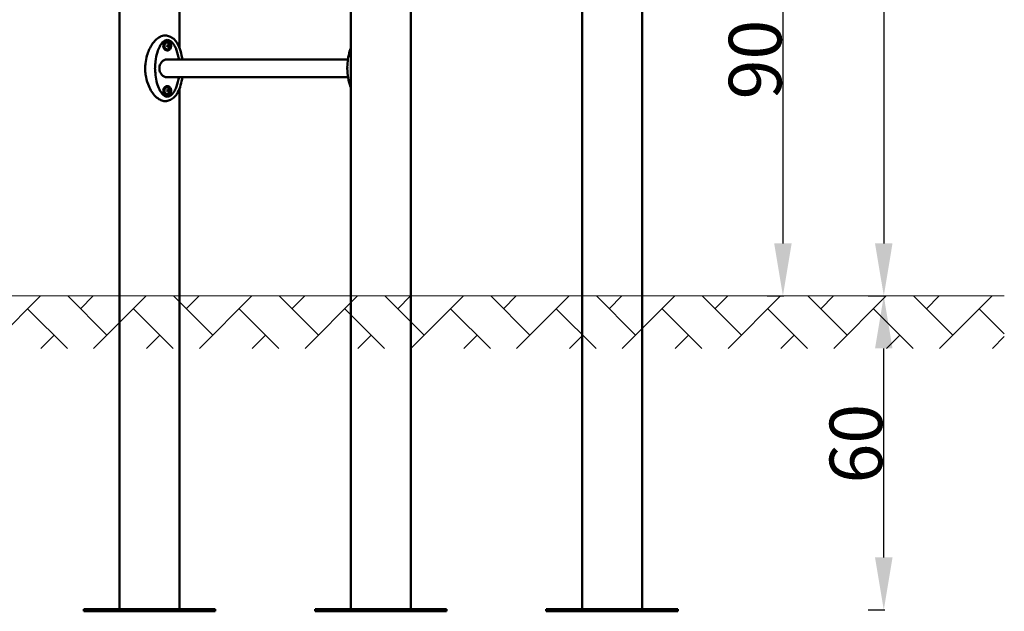
# Model space of a CAD drawing. Units: millimetres. Extents: x 22178 to 22519, y -3824 to -3490.
# Drawn here: x 22332 to 22519, y -3824 to -3711 of the extents above; entities that cross this region are included whole.
import ezdxf

# ---------------------------------------------------------------- set-up
doc = ezdxf.new("R2010")
doc.units = ezdxf.units.MM
doc.header["$LTSCALE"] = 10
doc.layers.add('Widoczne (ISO)', color=7, linetype='Continuous', lineweight=50)
doc.styles.get("Standard").update_dxf_attribs({"font": 'tahoma.ttf'})
doc.dimstyles.new('Karol 10', dxfattribs={"dimtxt": 10, "dimasz": 10, "dimexe": 0.18, "dimexo": 0.0625, "dimgap": 0.09, "dimtad": 1, "dimdec": 0, "dimzin": 0, "dimdsep": 46, "dimtxsty": 'Standard', "dimcen": 0.09, "dimadec": 0, "dimazin": 0, "dimtfac": 1, "dimtdec": 0, "dimtofl": 0, "dimtmove": 0, "dimatfit": 3, "dimfxl": 3, "dimfxlon": 1, "dimtolj": 1, "dimtzin": 0, "dimarcsym": 0})

# ---------------------------------------------------------------- blocks, each defined once
blk = doc.blocks.new('A$C640A1CC0')
at = {"layer": 'Widoczne (ISO)'}
for p, q in [((252.04, 0.4), (252.04, 290)), ((152.61, 0.4), (152.61, 245)), ((196.61, 0.4), (196.61, 230)), ((208.04, 0.4), (208.04, 230)), ((164.04, 107.14), (164.04, 128.95)), ((240.61, 0.4), (240.61, 128.95)), ((161.67, 108.4), (161.71, 108.4)), ((161.68, 107.55), (161.78, 107.74)), ((161.78, 107.36), (161.68, 107.55)), ((161.78, 107.74), (161.97, 107.74)), ((161.97, 107.36), (161.78, 107.36)), ((161.82, 107.74), (161.92, 107.55)), ((161.92, 107.55), (161.82, 107.36)), ((162.07, 107.55), (161.92, 107.55)), ((161.97, 107.74), (162.07, 107.55)), ((162.07, 107.55), (161.97, 107.36)), ((161.67, 106.7), (161.71, 106.7)), ((196.07, 104.99), (161.67, 104.99)), ((196.1, 101.62), (161.67, 101.62)), ((161.67, 99.9), (161.71, 99.9)), ((164.04, 0.4), (164.04, 99.46)), ((161.67, 98.2), (161.71, 98.2)), ((161.68, 99.05), (161.78, 99.24)), ((161.78, 98.86), (161.68, 99.05)), ((161.78, 99.24), (161.97, 99.24)), ((161.97, 98.86), (161.78, 98.86)), ((161.82, 99.24), (161.92, 99.05)), ((161.92, 99.05), (161.82, 98.86)), ((162.07, 99.05), (161.92, 99.05)), ((161.97, 99.24), (162.07, 99.05)), ((162.07, 99.05), (161.97, 98.86)), ((170.82, 0.4), (145.82, 0.4)), ((145.82, 0.4), (145.82, 0)), ((145.82, 0), (170.82, 0)), ((170.82, 0), (170.82, 0.4)), ((214.82, 0.4), (189.82, 0.4)), ((189.82, 0), (189.82, 0.4)), ((189.82, 0), (214.82, 0)), ((214.82, 0.4), (214.82, 0)), ((258.82, 0.4), (233.82, 0.4)), ((233.82, 0), (233.82, 0.4)), ((233.82, 0), (258.82, 0)), ((258.82, 0), (258.82, 0.4))]:
    blk.add_line(p, q, dxfattribs=at)
for centre in [(161.57, 107.55), (161.57, 99.05)]:
    blk.add_arc(centre, 0.729, 328.0786, 31.9214, dxfattribs=at)
for centre, major_axis, ratio, start_param, end_param in [((161.67, 107.55), (0, 0.85), 0.866025, 0, 3.141593), ((161.72, 107.55), (0, 0.66), 0.866025, 5.335975, 10.371988), ((161.67, 103.3), (0, -1.69), 0.866025, 3.141593, 6.283185), ((205.22, 102.25), (9.04, -4.39), 0.62259, 3.638396, 3.64197), ((205.22, 104.55), (-9.04, -4.38), 0.622602, 5.782831, 5.786405), ((161.67, 99.05), (0, 0.85), 0.866025, 0, 3.141593), ((161.72, 99.05), (0, 0.66), 0.866025, 5.335975, 10.371988)]:
    blk.add_ellipse(centre, major_axis=major_axis, ratio=ratio, start_param=start_param, end_param=end_param, dxfattribs=at)
for points, knots in [([(161.78, 109.49), (161.78, 109.49), (161.77, 109.49), (161.65, 109.52), (161.53, 109.54), (161.29, 109.56), (161.18, 109.55), (160.9, 109.51), (160.73, 109.46), (160.25, 109.26), (159.94, 109.06), (159.32, 108.51), (158.99, 108.12), (158.34, 107.09), (158.05, 106.43), (157.7, 105.22), (157.61, 104.73), (157.53, 103.99), (157.51, 103.73), (157.5, 103.48)], [-9.849224, -9.849224, -9.849224, -9.849224, -9.821541, -9.821541, -9.229428, -9.229428, -8.700046, -8.700046, -7.939942, -7.939942, -6.444287, -6.444287, -4.544928, -4.544928, -2.242039, -2.242039, -0.75439, -0.75439, 0, 0, 0, 0]), ([(161.7, 108.7), (161.58, 108.7), (161.45, 108.67), (161.22, 108.57), (161.11, 108.5), (160.87, 108.32), (160.76, 108.2), (160.51, 107.88), (160.38, 107.67), (160.09, 107.12), (159.96, 106.76), (159.67, 105.82), (159.55, 105.22), (159.44, 104.25), (159.42, 103.88), (159.41, 103.51)], [0, 0, 0, 0, 0.46643, 0.46643, 0.930248, 0.930248, 1.478012, 1.478012, 2.243522, 2.243522, 3.406094, 3.406094, 5.232061, 5.232061, 6.34175, 6.34175, 6.34175, 6.34175]), ([(161.7, 108.7), (161.84, 108.7), (162.12, 108.64), (162.54, 108.35), (162.95, 107.87), (163.44, 106.97), (163.76, 105.93), (163.89, 105.12), (163.91, 104.99)], [3.141593, 3.141593, 3.141593, 3.141593, 3.337942, 3.534292, 3.730641, 3.926991, 4.31969, 4.395321, 4.395321, 4.395321, 4.395321]), ([(162.51, 109.18), (162.71, 109.07), (162.9, 108.93), (163.25, 108.57), (163.41, 108.35), (163.77, 107.78), (163.94, 107.41), (164.28, 106.47), (164.43, 105.88), (164.54, 105.18), (164.56, 105.08), (164.57, 104.99)], [0, 0, 0, 0, 0.746737, 0.746737, 1.603263, 1.603263, 2.83162, 2.83162, 4.665377, 4.665377, 4.959513, 4.959513, 4.959513, 4.959513]), ([(161.71, 106.7), (161.79, 106.7), (161.86, 106.71), (162.01, 106.77), (162.08, 106.81), (162.21, 106.92), (162.27, 106.99), (162.36, 107.13), (162.39, 107.22), (162.44, 107.39), (162.45, 107.48), (162.45, 107.66), (162.43, 107.75), (162.38, 107.92), (162.34, 108.01), (162.24, 108.15), (162.18, 108.21), (162.05, 108.31), (161.97, 108.35), (161.84, 108.39), (161.77, 108.4), (161.71, 108.4)], [4.712389, 4.712389, 4.712389, 4.712389, 5.028734, 5.028734, 5.346193, 5.346193, 5.665873, 5.665873, 5.98728, 5.98728, 6.309521, 6.309521, 6.631966, 6.631966, 6.954122, 6.954122, 7.275305, 7.275305, 7.594604, 7.594604, 7.853982, 7.853982, 7.853982, 7.853982]), ([(195.96, 103.52), (195.98, 104.54), (196.12, 105.57), (196.46, 106.73), (196.53, 106.94), (196.61, 107.14)], [0, 0, 0, 0, 3.053145, 3.053145, 3.702641, 3.702641, 3.702641, 3.702641]), ([(157.5, 103.33), (157.51, 103.32), (157.51, 103.31), (157.52, 103.3), (157.52, 103.3), (157.52, 103.3)], [0.00148435, 0.00148435, 0.00148435, 0.00148435, 0.03188438, 0.03188438, 0.03596209, 0.03596209, 0.03596209, 0.03596209]), ([(157.52, 103.3), (157.52, 103.3), (157.51, 103.29), (157.51, 103.28), (157.51, 103.28), (157.5, 103.27)], [0.13116124, 0.13116124, 0.13116124, 0.13116124, 0.14379294, 0.14379294, 0.16929636, 0.16929636, 0.16929636, 0.16929636]), ([(157.5, 103.12), (157.51, 102.96), (157.52, 102.81), (157.54, 102.47), (157.56, 102.29), (157.67, 101.48), (157.83, 100.86), (158.36, 99.42), (158.8, 98.69), (159.54, 97.88), (159.81, 97.64), (160.34, 97.3), (160.59, 97.18), (160.98, 97.08), (161.11, 97.06), (161.35, 97.04), (161.47, 97.05), (161.65, 97.08), (161.72, 97.09), (161.78, 97.11)], [-18.697344, -18.697344, -18.697344, -18.697344, -18.18648, -18.18648, -17.576051, -17.576051, -15.477113, -15.477113, -12.448041, -12.448041, -11.016567, -11.016567, -9.821541, -9.821541, -9.229428, -9.229428, -8.700046, -8.700046, -8.353461, -8.353461, -8.353461, -8.353461]), ([(159.41, 103.51), (159.41, 103.5), (159.41, 103.48), (159.4, 103.45), (159.4, 103.44), (159.39, 103.41), (159.39, 103.39), (159.37, 103.36), (159.37, 103.35), (159.35, 103.32), (159.35, 103.31), (159.34, 103.3)], [0.6853576, 0.6853576, 0.6853576, 0.6853576, 0.7331119, 0.7331119, 0.7808661, 0.7808661, 0.8286204, 0.8286204, 0.8763746, 0.8763746, 0.9180588, 0.9180588, 0.9180588, 0.9180588]), ([(159.34, 103.3), (159.35, 103.29), (159.35, 103.28), (159.37, 103.25), (159.37, 103.24), (159.39, 103.21), (159.39, 103.19), (159.4, 103.16), (159.4, 103.15), (159.41, 103.12), (159.41, 103.1), (159.41, 103.09)], [-0.0529323, -0.0529323, -0.0529323, -0.0529323, -0.0112482, -0.0112482, 0.0365061, 0.0365061, 0.0842603, 0.0842603, 0.1320146, 0.1320146, 0.1797688, 0.1797688, 0.1797688, 0.1797688]), ([(159.41, 103.09), (159.43, 102.1), (159.56, 101.1), (159.98, 99.75), (160.15, 99.34), (160.5, 98.73), (160.66, 98.51), (160.95, 98.22), (161.06, 98.12), (161.26, 98.01), (161.35, 97.97), (161.52, 97.92), (161.61, 97.9), (161.7, 97.9)], [0, 0, 0, 0, 2.952737, 2.952737, 4.302823, 4.302823, 5.167334, 5.167334, 5.658828, 5.658828, 5.987132, 5.987132, 6.332212, 6.332212, 6.332212, 6.332212]), ([(195.96, 103.52), (195.96, 103.51), (195.96, 103.51), (195.96, 103.49), (195.96, 103.49), (195.96, 103.47), (195.96, 103.47), (195.97, 103.46), (195.97, 103.45), (195.97, 103.44), (195.97, 103.43), (195.97, 103.43)], [0.76955971, 0.76955971, 0.76955971, 0.76955971, 0.78867306, 0.78867306, 0.8077864, 0.8077864, 0.82689975, 0.82689975, 0.8460131, 0.8460131, 0.86512645, 0.86512645, 0.86512645, 0.86512645]), ([(195.97, 103.37), (195.97, 103.37), (195.97, 103.36), (195.97, 103.35), (195.97, 103.34), (195.96, 103.33), (195.96, 103.33), (195.96, 103.31), (195.96, 103.31), (195.96, 103.29), (195.96, 103.29), (195.96, 103.28)], [0, 0, 0, 0, 0.01911335, 0.01911335, 0.0382267, 0.0382267, 0.05734004, 0.05734004, 0.07645339, 0.07645339, 0.09556674, 0.09556674, 0.09556674, 0.09556674]), ([(196.61, 99.66), (196.59, 99.7), (196.58, 99.73), (196.36, 100.33), (196.22, 100.92), (196.02, 102.1), (195.97, 102.69), (195.96, 103.28)], [2.721517, 2.721517, 2.721517, 2.721517, 2.83162, 2.83162, 4.665377, 4.665377, 6.431184, 6.431184, 6.431184, 6.431184]), ([(163.91, 101.62), (163.89, 101.48), (163.76, 100.67), (163.44, 99.63), (162.95, 98.73), (162.54, 98.25), (162.12, 97.96), (161.84, 97.9), (161.7, 97.9)], [1.887865, 1.887865, 1.887865, 1.887865, 1.963495, 2.356194, 2.552544, 2.748894, 2.945243, 3.141593, 3.141593, 3.141593, 3.141593]), ([(164.57, 101.62), (164.5, 101.09), (164.39, 100.57), (164.11, 99.62), (163.94, 99.19), (163.59, 98.51), (163.42, 98.26), (163.02, 97.78), (162.78, 97.57), (162.51, 97.42)], [1.467069, 1.467069, 1.467069, 1.467069, 3.053145, 3.053145, 4.466819, 4.466819, 5.410489, 5.410489, 6.421684, 6.421684, 6.421684, 6.421684]), ([(161.71, 98.2), (161.79, 98.2), (161.86, 98.21), (162.01, 98.27), (162.08, 98.31), (162.21, 98.42), (162.27, 98.49), (162.36, 98.63), (162.39, 98.72), (162.44, 98.89), (162.45, 98.98), (162.45, 99.16), (162.43, 99.25), (162.38, 99.42), (162.34, 99.51), (162.24, 99.65), (162.18, 99.71), (162.05, 99.81), (161.97, 99.85), (161.84, 99.89), (161.77, 99.9), (161.71, 99.9)], [4.712389, 4.712389, 4.712389, 4.712389, 5.028734, 5.028734, 5.346193, 5.346193, 5.665873, 5.665873, 5.98728, 5.98728, 6.309521, 6.309521, 6.631966, 6.631966, 6.954122, 6.954122, 7.275305, 7.275305, 7.594604, 7.594604, 7.853982, 7.853982, 7.853982, 7.853982])]:
    blk.add_open_spline(points, degree=3, knots=knots, dxfattribs=at)
for points in [[(161.78, 109.49), (162.03, 109.41), (162.28, 109.31), (162.51, 109.18)], [(157.5, 103.35), (157.5, 103.39), (157.5, 103.44), (157.5, 103.48)], [(157.5, 103.35), (157.5, 103.34), (157.5, 103.34), (157.5, 103.33)], [(157.5, 103.27), (157.5, 103.26), (157.5, 103.26), (157.5, 103.25)], [(157.5, 103.12), (157.5, 103.16), (157.5, 103.21), (157.5, 103.25)], [(162.51, 97.42), (162.28, 97.29), (162.03, 97.19), (161.78, 97.11)]]:
    blk.add_open_spline(points, degree=3, dxfattribs=at)
blk = doc.blocks.new('*D36')
at = {"color": 0, "lineweight": -2, "transparency": 16777216}
for p, q in [((22474.24, -3673.57), (22477.42, -3673.57)), ((22477.24, -3683.57), (22477.24, -3753.77)), ((22474.24, -3763.77), (22477.42, -3763.77))]:
    blk.add_line(p, q, dxfattribs=at)
at = {"color": 0, "lineweight": 13, "transparency": 16777216}
for points in [[(22475.57, -3683.57), (22478.9, -3683.57), (22477.24, -3673.57)], [(22475.57, -3753.77), (22478.9, -3753.77), (22477.24, -3763.77)]]:
    blk.add_solid(points, dxfattribs=at)
at = {"layer": 'Defpoints', "color": 0, "lineweight": 13, "transparency": 16777216}
for p in [(22392.33, -3673.57), (22462.62, -3763.77), (22477.24, -3763.77)]:
    blk.add_point(p, dxfattribs=at)
at = {"color": 0, "lineweight": 13, "transparency": 16777216, "insert": (22471.94, -3718.81), "char_height": 10, "attachment_point": 5, "rotation": 90}
blk.add_mtext('\\A1;90', dxfattribs=at)
blk = doc.blocks.new('*D37')
at = {"color": 0, "lineweight": -2, "transparency": 16777216}
for p, q in [((22493.43, -3490.27), (22496.61, -3490.27)), ((22496.43, -3500.27), (22496.43, -3753.77)), ((22493.43, -3763.77), (22496.61, -3763.77))]:
    blk.add_line(p, q, dxfattribs=at)
at = {"color": 0, "lineweight": 13, "transparency": 16777216}
for points in [[(22494.76, -3500.27), (22498.09, -3500.27), (22496.43, -3490.27)], [(22494.76, -3753.77), (22498.09, -3753.77), (22496.43, -3763.77)]]:
    blk.add_solid(points, dxfattribs=at)
at = {"layer": 'Defpoints', "color": 0, "lineweight": 13, "transparency": 16777216}
for p in [(22394.71, -3490.27), (22380.31, -3763.77), (22496.43, -3763.77)]:
    blk.add_point(p, dxfattribs=at)
at = {"color": 0, "lineweight": 13, "transparency": 16777216, "insert": (22491.23, -3625.89), "char_height": 10, "attachment_point": 5, "rotation": 90}
blk.add_mtext('\\A1;274', dxfattribs=at)
blk = doc.blocks.new('*D38')
at = {"color": 0, "lineweight": -2, "transparency": 16777216}
for p, q in [((22493.43, -3763.77), (22496.61, -3763.77)), ((22496.43, -3813.52), (22496.43, -3773.77)), ((22493.43, -3823.52), (22496.61, -3823.52))]:
    blk.add_line(p, q, dxfattribs=at)
at = {"color": 0, "lineweight": 13, "transparency": 16777216}
for points in [[(22494.76, -3773.77), (22498.09, -3773.77), (22496.43, -3763.77)], [(22494.76, -3813.52), (22498.09, -3813.52), (22496.43, -3823.52)]]:
    blk.add_solid(points, dxfattribs=at)
at = {"layer": 'Defpoints', "color": 0, "lineweight": 13, "transparency": 16777216}
for p in [(22462.62, -3763.77), (22496.43, -3763.77), (22444.06, -3823.52)]:
    blk.add_point(p, dxfattribs=at)
at = {"color": 0, "lineweight": 13, "transparency": 16777216, "insert": (22491.13, -3791.88), "char_height": 10, "attachment_point": 5, "rotation": 90}
blk.add_mtext('\\A1;60', dxfattribs=at)

msp = doc.modelspace()

# ---------------------------------------------------------------- hatches: boundary and pattern name
at = {"lineweight": 13}
h = msp.add_hatch(dxfattribs=at)
h.set_pattern_fill('AR-HBONE', scale=0.07)
h.set_pattern_definition([(45, (9570.087, -3293.488), (1e-15, 10.057887), [21.336, -7.112]), (135, (9575.116, -3288.459), (1e-15, 10.057887), [21.336, -7.112])])
h.paths.add_polyline_path([(22519.36, -3773.77), (22519.36, -3763.77), (22178.17, -3763.77), (22178.17, -3773.77)])

# ---------------------------------------------------------------- linework, layer by layer
at = {"color": 7, "lineweight": 13}
msp.add_line((22178.17, -3763.77), (22519.36, -3763.77), dxfattribs=at)

# ---------------------------------------------------------------- block references
msp.add_blockref('A$C640A1CC0', (22198.41, -3823.77), dxfattribs=at)

# ---------------------------------------------------------------- dimensions: what is measured, and where the dimension line sits
for base, p1, p2, picture, middle in [((22496.4256, -3763.7697), (22394.7086, -3490.2677), (22380.3052, -3763.7697), '*D37', (22496.4256, -3625.8928)), ((22477.24, -3763.77), (22392.33, -3673.57), (22462.62, -3763.77), '*D36', (22477.24, -3718.81))]:
    dim = msp.add_linear_dim(base=base, p1=p1, p2=p2, angle=90, dimstyle='Karol 10', dxfattribs=at)
    dim.commit()
    dim.dimension.update_dxf_attribs({"geometry": picture, "text_midpoint": middle, "dimtype": 160})
dim = msp.add_linear_dim(base=(22496.43, -3763.77), p1=(22444.06, -3823.52), p2=(22462.62, -3763.77), angle=90, text='60', dimstyle='Karol 10', dxfattribs=at)
dim.commit()
dim.dimension.update_dxf_attribs({"geometry": '*D38', "text_midpoint": (22496.43, -3791.88), "dimtype": 160})

doc.saveas('drawing.dxf')
